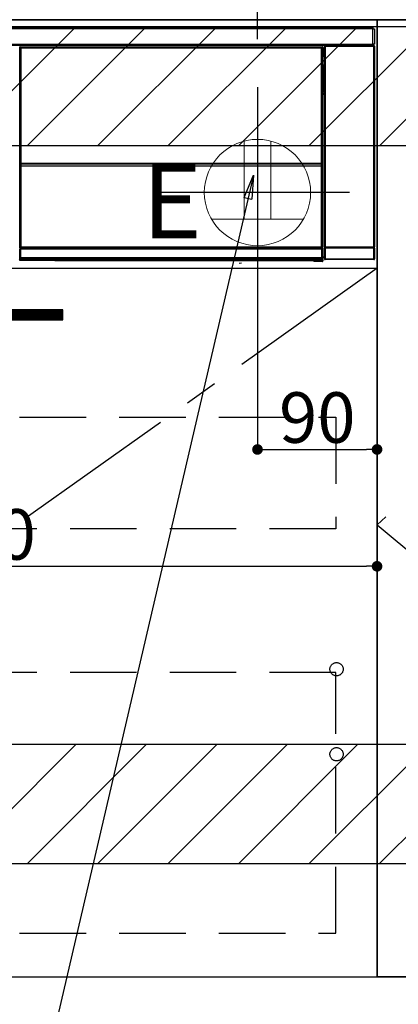
# Model space of a CAD drawing. Extents: x 55896 to 82369, y -22065 to -13195.
# Drawn here: x 75361 to 75646, y -19925 to -19185 of the extents above; entities that cross this region are included whole.
import ezdxf

# ---------------------------------------------------------------- set-up
doc = ezdxf.new("R2010")
doc.units = 0
doc.header["$LTSCALE"] = 50
doc.header["$MEASUREMENT"] = 0
doc.linetypes.add('CENTER', pattern=[2, 1.25, -0.25, 0.25, -0.25])
doc.linetypes.add('HIDDEN', pattern=[0.375, 0.25, -0.125])
doc.layers.get('0').update_dxf_attribs({"linetype": 'CONTINUOUS'})
doc.layers.get('DEFPOINTS').update_dxf_attribs({"color": 146, "linetype": 'CONTINUOUS'})
for name, color, linetype in [('120-キャビネット（外）', 7, 'CONTINUOUS'), ('121-キャビネット（中）', 253, 'HIDDEN'), ('122-扉', 6, 'CONTINUOUS'), ('123-扉向き', 231, 'CENTER'), ('126-甲板', 2, 'CONTINUOUS'), ('142-把手', 4, 'CONTINUOUS'), ('150-機器', 8, 'CONTINUOUS'), ('160-文字', 254, 'CONTINUOUS'), ('166-寸法B', 11, 'CONTINUOUS'), ('180-補助', 161, 'CONTINUOUS')]:
    doc.layers.add(name, color=color, linetype=linetype)
doc.styles.add('KH001', font='txt')
doc.styles.add('ＭＳ ゴシック', font='txt', dxfattribs={"height": 10})
doc.dimstyles.new('KH1xx015', dxfattribs={"dimscale": 10, "dimtxt": 3.8, "dimasz": 0.8, "dimexe": 0.3, "dimexo": 1.2, "dimgap": 0.5, "dimtad": 3, "dimdec": 1, "dimdsep": 46, "dimlunit": 6, "dimtxsty": 'KH001', "dimblk": 'DOT', "dimcen": 1, "dimdle": 1, "dimclrd": 256, "dimclre": 256, "dimclrt": 256, "dimadec": 0, "dimazin": 0, "dimtfac": 1, "dimtdec": 1, "dimtix": 1, "dimtmove": 2, "dimatfit": 3, "dimldrblk": 'CLOSEDBLANK', "dimfxl": 1, "dimtolj": 1, "dimtzin": 0, "dimlwd": -1, "dimlwe": -1, "dimarcsym": 0})
doc.dimstyles.new('KH1xx030', dxfattribs={"dimscale": 30, "dimtxt": 2, "dimasz": 0.6, "dimexe": 0.3, "dimexo": 1.2, "dimgap": 0.5, "dimtad": 3, "dimdec": 1, "dimdsep": 46, "dimlunit": 6, "dimtxsty": 'KH001', "dimblk": 'DOT', "dimcen": 1, "dimdle": 1, "dimclrd": 256, "dimclre": 256, "dimclrt": 256, "dimadec": 0, "dimazin": 0, "dimtfac": 1, "dimtdec": 1, "dimtix": 1, "dimtmove": 2, "dimatfit": 3, "dimldrblk": 'CLOSEDBLANK', "dimfxl": 1, "dimtolj": 1, "dimtzin": 0, "dimlwd": -1, "dimlwe": -1, "dimarcsym": 0})

# ---------------------------------------------------------------- blocks, each defined once
blk = doc.blocks.new('_ClosedBlank')
at = {"color": 0, "linetype": 'ByBlock', "lineweight": -2}
for p, q in [((-1, 0.167), (0, 0)), ((-1, 0.167), (-1, -0.167)), ((0, 0), (-1, -0.167))]:
    blk.add_line(p, q, dxfattribs=at)
blk = doc.blocks.new('_Dot')
at = {"color": 0, "linetype": 'ByBlock', "lineweight": -2}
blk.add_line((-0.5, 0), (-1, 0), dxfattribs=at)
at = {"color": 0, "linetype": 'ByBlock', "const_width": 0.5}
blk.add_lwpolyline([(-0.25, 0, 1), (0.25, 0, 1)], format="xyb", close=True, dxfattribs=at)
blk = doc.blocks.new('*D88')
at = {"layer": '166-寸法B', "transparency": 16777216}
for p, q in [((75539.69, -19199.53), (75539.69, -18683.76)), ((76829.69, -18865.68), (76829.69, -18683.76)), ((76811.69, -18692.76), (75557.69, -18692.76))]:
    blk.add_line(p, q, dxfattribs=at)
at = {"layer": 'DEFPOINTS', "color": 0, "transparency": 16777216}
for p in [(75539.69, -18692.76), (76829.69, -18901.68), (75539.69, -19235.53)]:
    blk.add_point(p, dxfattribs=at)
at = {"layer": '166-寸法B', "transparency": 16777216, "xscale": 18, "yscale": 18, "zscale": 18, "rotation": 180}
blk.add_blockref('_Dot', (75539.69, -18692.76), dxfattribs=at)
at = {"layer": '166-寸法B', "transparency": 16777216, "xscale": 18, "yscale": 18, "zscale": 18}
blk.add_blockref('_Dot', (76829.69, -18692.76), dxfattribs=at)
at = {"layer": '166-寸法B', "transparency": 16777216, "insert": (76184.69, -18643.95), "char_height": 60, "attachment_point": 5, "style": 'KH001'}
blk.add_mtext('\\A1;1,290', dxfattribs=at)
blk = doc.blocks.new('*D140')
at = {"layer": 'DEFPOINTS', "transparency": 16777216}
for p, q in [((75539.69, -19383.89), (75539.69, -19511.12)), ((75629.69, -19383.89), (75629.69, -19511.12)), ((75547.69, -19508.12), (75621.69, -19508.12))]:
    blk.add_line(p, q, dxfattribs=at)
at = {"layer": 'DEFPOINTS', "color": 0, "transparency": 16777216}
for p in [(75539.69, -19371.89), (75629.69, -19371.89), (75629.69, -19508.12)]:
    blk.add_point(p, dxfattribs=at)
at = {"layer": 'DEFPOINTS', "transparency": 16777216, "xscale": 8, "yscale": 8, "zscale": 8, "rotation": 180}
blk.add_blockref('_Dot', (75539.69, -19508.12), dxfattribs=at)
at = {"layer": 'DEFPOINTS', "transparency": 16777216, "xscale": 8, "yscale": 8, "zscale": 8}
blk.add_blockref('_Dot', (75629.69, -19508.12), dxfattribs=at)
at = {"layer": 'DEFPOINTS', "transparency": 16777216, "insert": (75584.69, -19484.12), "char_height": 38, "attachment_point": 5, "style": 'KH001'}
blk.add_mtext('\\A1;90', dxfattribs=at)
blk = doc.blocks.new('*D141')
at = {"layer": 'DEFPOINTS', "transparency": 16777216}
for p, q in [((75029.69, -19383.89), (75029.69, -19599.01)), ((75629.69, -19394.89), (75629.69, -19599.01)), ((75037.69, -19596.01), (75621.69, -19596.01))]:
    blk.add_line(p, q, dxfattribs=at)
at = {"layer": 'DEFPOINTS', "color": 0, "transparency": 16777216}
for p in [(75029.69, -19371.89), (75629.69, -19382.89), (75629.69, -19596.01)]:
    blk.add_point(p, dxfattribs=at)
at = {"layer": 'DEFPOINTS', "transparency": 16777216, "xscale": 8, "yscale": 8, "zscale": 8, "rotation": 180}
blk.add_blockref('_Dot', (75029.69, -19596.01), dxfattribs=at)
at = {"layer": 'DEFPOINTS', "transparency": 16777216, "xscale": 8, "yscale": 8, "zscale": 8}
blk.add_blockref('_Dot', (75629.69, -19596.01), dxfattribs=at)
at = {"layer": 'DEFPOINTS', "transparency": 16777216, "insert": (75329.69, -19572.01), "char_height": 38, "attachment_point": 5, "style": 'KH001'}
blk.add_mtext('\\A1;600', dxfattribs=at)
blk = doc.blocks.new('HT-F6S_S')
at = {"layer": '150-機器', "color": 13, "linetype": 'Continuous'}
for p, q in [((-296.8, -45.78), (296.8, -45.78)), ((296.8, -46.88), (-296.8, -46.88)), ((296.8, -45.78), (296.8, -46.88)), ((296.8, -46.88), (296.8, -46.98)), ((296.8, -46.98), (296.9, -46.98)), ((296.9, -58.28), (296.9, -46.98)), ((296.9, -46.98), (298, -46.98)), ((298, -46.98), (298, -58.28)), ((-296.8, -58.38), (296.8, -58.38)), ((296.9, -58.28), (296.8, -58.28)), ((296.8, -58.28), (296.8, -58.38)), ((296.8, -58.38), (296.8, -59.48)), ((298, -58.28), (296.9, -58.28)), ((297.14, -58.28), (297.14, -59.56)), ((297.31, -59.54), (297.31, -58.28)), ((297.37, -58.28), (297.37, -59.48)), ((296.8, -59.48), (-296.8, -59.48)), ((31.09, -61.19), (30.86, -60.96)), ((31.09, -152.19), (31.09, -61.19)), ((31.09, -61.19), (31.17, -61.19)), ((31.17, -61.27), (31.17, -211.5)), ((31.29, -61.39), (31.17, -61.27)), ((31.29, -147.43), (31.29, -61.39)), ((31.29, -61.39), (31.79, -61.39)), ((31.36, -60.46), (31.59, -60.69)), ((31.36, -60.46), (258.74, -60.46)), ((31.59, -60.69), (258.51, -60.69)), ((31.59, -60.69), (31.59, -60.77)), ((31.67, -60.77), (31.79, -60.89)), ((258.43, -60.77), (31.67, -60.77)), ((31.79, -61.39), (31.79, -60.89)), ((31.79, -60.89), (258.31, -60.89)), ((258.31, -61.39), (31.79, -61.39)), ((31.79, -61.39), (31.79, -147.43)), ((258.31, -60.89), (258.43, -60.77)), ((258.31, -61.39), (258.31, -60.89)), ((258.31, -147.43), (258.31, -61.39)), ((258.31, -61.39), (258.81, -61.39)), ((258.51, -60.69), (258.74, -60.46)), ((258.51, -60.69), (258.51, -60.77)), ((258.93, -61.27), (258.81, -61.39)), ((258.81, -61.39), (258.81, -147.43)), ((259.01, -61.19), (258.93, -61.19)), ((258.93, -61.27), (258.93, -75.9)), ((259.24, -60.96), (259.01, -61.19)), ((259.01, -61.19), (259.01, -73.91)), ((259.24, -62.01), (259.17, -62.08)), ((259.17, -62.08), (259.17, -66.48)), ((260.33, -63.7), (259.17, -63.7)), ((259.17, -65.1), (260.33, -65.1)), ((260.33, -66.3), (259.17, -66.3)), ((259.17, -66.48), (259.27, -66.59)), ((259.24, -60.96), (259.24, -62.01)), ((259.27, -67), (259.27, -66.59)), ((260.5, -60.14), (260.33, -59.98)), ((260.33, -59.98), (260.33, -90.43)), ((260.5, -210.75), (260.5, -60.14)), ((260.5, -60.14), (261, -60.14)), ((260.83, -59.48), (260.92, -59.56)), ((260.92, -59.48), (260.92, -59.56)), ((260.92, -59.56), (261, -59.64)), ((261, -59.64), (261, -60.14)), ((261, -59.64), (297.5, -59.64)), ((261, -60.14), (261, -210.75)), ((297.5, -60.14), (261, -60.14)), ((261.42, -59.57), (261.42, -59.48)), ((261.42, -59.57), (261.92, -59.57)), ((261.92, -59.57), (261.92, -59.48)), ((262.42, -59.56), (262.41, -59.48)), ((262.42, -59.56), (262.42, -59.48)), ((263.25, -59.53), (263.15, -59.48)), ((265.75, -59.53), (263.25, -59.53)), ((265.75, -59.48), (265.75, -59.53)), ((272.75, -59.53), (272.75, -59.48)), ((275.25, -59.53), (272.75, -59.53)), ((275.35, -59.48), (275.25, -59.53)), ((283.83, -59.49), (284.06, -59.6)), ((285.06, -59.61), (285.09, -59.61)), ((286.09, -59.6), (286.2, -59.55)), ((286.2, -59.48), (286.2, -59.55)), ((290.2, -59.55), (290.2, -59.48)), ((290.2, -59.55), (290.31, -59.6)), ((291.31, -59.61), (291.34, -59.61)), ((292.34, -59.6), (292.57, -59.49)), ((295.37, -59.48), (295.45, -59.57)), ((295.45, -59.57), (295.45, -59.48)), ((295.45, -59.57), (296.15, -59.57)), ((296.15, -59.57), (296.15, -59.48)), ((297.31, -59.54), (297.37, -59.48)), ((297.67, -59.48), (297.37, -59.48)), ((297.5, -59.64), (297.67, -59.48)), ((297.5, -60.14), (297.5, -59.64)), ((297.5, -210.75), (297.5, -60.14)), ((297.5, -60.14), (298, -60.14)), ((298.17, -59.98), (298, -60.14)), ((298, -60.14), (298, -210.75)), ((298.17, -219.91), (298.17, -59.98)), ((259.01, -73.91), (258.93, -73.91)), ((259.01, -73.91), (259.16, -74.06)), ((259.16, -74.06), (259.16, -67.6)), ((260.33, -67.6), (259.16, -67.6)), ((259.17, -67.1), (259.27, -67)), ((259.17, -67.1), (260.33, -67.1)), ((260.33, -66.9), (259.27, -66.9)), ((259.27, -67), (260.33, -67)), ((259.16, -74.57), (258.93, -74.57)), ((258.93, -74.59), (259.16, -74.59)), ((259.1, -76.07), (258.93, -75.9)), ((259.1, -76.07), (259.1, -94.33)), ((260.33, -76.07), (259.1, -76.07)), ((259.16, -74.07), (259.16, -74.06)), ((259.16, -74.07), (259.66, -74.07)), ((259.17, -74.56), (259.16, -74.57)), ((259.16, -74.57), (259.16, -74.57)), ((259.16, -75.59), (259.16, -74.57)), ((259.16, -75.59), (259.66, -75.59)), ((259.2, -74.53), (259.17, -74.56)), ((259.25, -74.48), (259.2, -74.53)), ((259.31, -74.42), (259.25, -74.48)), ((259.38, -74.34), (259.31, -74.42)), ((259.47, -74.26), (259.38, -74.34)), ((259.56, -74.16), (259.47, -74.26)), ((259.66, -74.07), (259.56, -74.16)), ((259.66, -74.07), (259.66, -75.59)), ((259.66, -75.59), (259.66, -76.07)), ((259.66, -75.59), (260.33, -75.59)), ((258.93, -94.5), (259.1, -94.33)), ((258.93, -94.5), (258.93, -211)), ((260.33, -95.81), (258.93, -95.81)), ((258.93, -95.83), (260.33, -95.83)), ((259.1, -94.33), (260.33, -94.33)), ((260.33, -95.82), (260.33, -94.33)), ((258.93, -96.49), (259.01, -96.49)), ((259.16, -96.34), (259.01, -96.49)), ((259.01, -96.49), (259.01, -152.19)), ((259.16, -96.34), (259.16, -96.33)), ((260.33, -96.33), (259.16, -96.33)), ((259.16, -218.3), (259.16, -96.34)), ((31.29, -148.01), (31.29, -147.43)), ((31.79, -147.43), (31.29, -147.43)), ((31.79, -148.01), (31.29, -148.01)), ((31.79, -147.43), (31.79, -148.01)), ((31.79, -148.01), (258.31, -148.01)), ((258.31, -148.01), (258.31, -147.43)), ((258.81, -147.43), (258.31, -147.43)), ((258.81, -148.01), (258.31, -148.01)), ((258.81, -147.43), (258.81, -148.01)), ((31.09, -211.54), (31.09, -152.19)), ((31.09, -152.19), (31.17, -152.19)), ((31.34, -150.27), (31.31, -149.01)), ((31.31, -149.01), (31.31, -149.01)), ((31.84, -150.27), (31.34, -150.27)), ((31.34, -211.33), (31.34, -150.27)), ((31.81, -148.67), (31.81, -148.51)), ((31.81, -148.51), (258.29, -148.51)), ((31.81, -148.51), (31.81, -148.51)), ((258.29, -148.51), (31.81, -148.51)), ((31.81, -148.67), (31.84, -149.93)), ((258.29, -148.67), (31.81, -148.67)), ((31.84, -149.93), (31.84, -150.27)), ((31.84, -149.93), (258.27, -149.93)), ((258.27, -150.27), (31.84, -150.27)), ((31.84, -150.27), (31.84, -210.83)), ((258.27, -149.93), (258.29, -148.67)), ((258.27, -149.93), (258.27, -150.27)), ((258.27, -210.83), (258.27, -150.27)), ((258.76, -150.27), (258.27, -150.27)), ((258.29, -148.67), (258.29, -148.51)), ((258.29, -148.51), (258.29, -148.51)), ((258.79, -149.01), (258.76, -150.27)), ((258.76, -150.27), (258.76, -210.83)), ((258.79, -149.01), (258.79, -149.01)), ((258.93, -152.19), (259.01, -152.19)), ((259.01, -152.19), (259.01, -211.54)), ((260.33, -170.46), (260.33, -219.91)), ((31.59, -211.54), (31.09, -211.54)), ((31.15, -212.54), (31.11, -212.54)), ((31.15, -219.32), (31.15, -212.54)), ((31.65, -212.54), (31.15, -212.54)), ((31.34, -211.33), (31.17, -211.5)), ((258.43, -211.5), (31.17, -211.5)), ((31.34, -211.33), (31.35, -211.32)), ((258.27, -211.33), (31.34, -211.33)), ((31.35, -211.32), (31.38, -211.29)), ((31.38, -211.29), (31.42, -211.25)), ((31.42, -211.25), (31.48, -211.18)), ((31.48, -211.18), (31.56, -211.11)), ((31.56, -211.11), (31.65, -211.02)), ((31.59, -211.5), (31.59, -211.54)), ((31.59, -211.54), (258.51, -211.54)), ((31.61, -212.04), (31.65, -212.04)), ((31.65, -211.02), (31.74, -210.93)), ((31.65, -212.04), (31.65, -212.54)), ((31.65, -212.04), (258.45, -212.04)), ((31.65, -212.54), (31.65, -218.83)), ((258.45, -212.54), (31.65, -212.54)), ((31.74, -210.93), (31.84, -210.83)), ((31.84, -210.83), (258.27, -210.83)), ((258.27, -210.83), (258.76, -210.83)), ((258.27, -211.33), (258.27, -210.83)), ((258.43, -211.5), (258.27, -211.33)), ((258.45, -212.04), (258.45, -212.54)), ((258.45, -212.04), (258.49, -212.04)), ((258.45, -218.83), (258.45, -212.54)), ((258.95, -212.54), (258.45, -212.54)), ((258.51, -211.54), (258.51, -211.49)), ((259.01, -211.54), (258.51, -211.54)), ((258.76, -210.83), (258.93, -211)), ((258.95, -212.54), (258.95, -219.32)), ((258.99, -212.54), (258.95, -212.54)), ((260.93, -211.81), (260.43, -211.81)), ((260.43, -219.82), (260.43, -211.81)), ((260.44, -210.81), (260.5, -210.75)), ((260.5, -210.75), (261, -210.75)), ((297.57, -211.81), (260.93, -211.81)), ((260.93, -211.81), (260.93, -219.82)), ((261, -211.25), (260.94, -211.31)), ((260.94, -211.31), (297.56, -211.31)), ((261, -210.75), (297.5, -210.75)), ((261, -211.25), (261, -210.75)), ((297.5, -211.25), (261, -211.25)), ((297.5, -210.75), (297.5, -211.25)), ((297.5, -210.75), (298, -210.75)), ((297.56, -211.31), (297.5, -211.25)), ((298.07, -211.81), (297.57, -211.81)), ((297.57, -219.82), (297.57, -211.81)), ((298, -210.75), (298.06, -210.81)), ((298.07, -211.81), (298.07, -219.82)), ((30.84, -220.49), (31.2, -220.13)), ((31.2, -219.37), (31.15, -219.32)), ((31.2, -220.13), (31.2, -219.37)), ((31.2, -219.37), (31.7, -219.37)), ((31.2, -220.13), (31.7, -220.13)), ((31.7, -220.63), (31.34, -220.99)), ((57.4, -220.99), (31.34, -220.99)), ((31.66, -218.83), (31.65, -218.83)), ((31.66, -218.83), (31.7, -218.87)), ((31.66, -218.83), (258.44, -218.83)), ((31.7, -219.37), (31.7, -218.87)), ((31.7, -218.87), (258.4, -218.87)), ((258.4, -219.37), (31.7, -219.37)), ((31.7, -219.37), (31.7, -220.13)), ((31.7, -220.13), (258.4, -220.13)), ((31.7, -220.63), (31.7, -220.13)), ((258.4, -220.63), (31.7, -220.63)), ((57.4, -220.99), (57.4, -221)), ((57.4, -221), (252.27, -221)), ((74.03, -220.71), (74.02, -220.94)), ((74.02, -220.94), (231.88, -220.94)), ((231.87, -220.71), (74.03, -220.71)), ((231.88, -220.94), (231.87, -220.71)), ((252.27, -221.3), (252.27, -220.96)), ((252.77, -221.3), (252.27, -221.3)), ((252.77, -220.95), (258.72, -220.95)), ((252.77, -220.95), (252.77, -221.3)), ((252.77, -221.3), (252.77, -221.8)), ((252.77, -221.3), (258.73, -221.3)), ((258.73, -221.8), (252.77, -221.8)), ((258.4, -218.87), (258.44, -218.83)), ((258.4, -219.37), (258.4, -218.87)), ((258.4, -220.13), (258.4, -219.37)), ((258.4, -219.37), (258.9, -219.37)), ((258.4, -220.13), (258.9, -220.13)), ((258.4, -220.63), (258.4, -220.13)), ((258.72, -220.95), (258.4, -220.63)), ((258.45, -218.83), (258.44, -218.83)), ((258.72, -220.95), (258.73, -220.95)), ((258.73, -221.3), (258.73, -220.95)), ((258.73, -221.8), (258.73, -221.3)), ((259.23, -221.3), (258.73, -221.3)), ((258.77, -221.8), (258.73, -221.8)), ((258.95, -219.32), (258.9, -219.37)), ((258.9, -219.37), (258.9, -220.13)), ((258.9, -220.13), (259.23, -220.46)), ((259.16, -218.3), (260.33, -218.3)), ((259.17, -218.8), (259.27, -218.9)), ((260.33, -218.8), (259.17, -218.8)), ((259.23, -220.46), (259.23, -221.3)), ((259.23, -221.3), (259.27, -221.3)), ((259.27, -221.3), (259.27, -218.9)), ((260.33, -218.9), (259.27, -218.9)), ((260.33, -219.91), (260.43, -219.82)), ((260.93, -219.82), (260.43, -219.82)), ((260.93, -220.32), (260.83, -220.41)), ((297.67, -220.41), (260.83, -220.41)), ((260.93, -219.82), (260.93, -220.32)), ((260.93, -219.82), (297.57, -219.82)), ((297.57, -220.32), (260.93, -220.32)), ((297.57, -220.32), (297.57, -219.82)), ((298.07, -219.82), (297.57, -219.82)), ((297.67, -220.41), (297.57, -220.32)), ((298.07, -219.82), (298.17, -219.91)), ((196.31, -223.11), (198.05, -222.92))]:
    blk.add_line(p, q, dxfattribs=at)
for points in [[(31.36, -60.46), (31.3, -60.47), (31.24, -60.48), (31.18, -60.5), (31.12, -60.52), (31.07, -60.56), (31.02, -60.6), (30.98, -60.64), (30.94, -60.69), (30.91, -60.75), (30.89, -60.81), (30.87, -60.87), (30.86, -60.93), (30.86, -60.96)], [(31.67, -60.77), (31.61, -60.77), (31.55, -60.78), (31.49, -60.8), (31.43, -60.83), (31.38, -60.86), (31.33, -60.9), (31.29, -60.95), (31.25, -61), (31.22, -61.05), (31.19, -61.11), (31.18, -61.17), (31.17, -61.23), (31.17, -61.27)], [(258.93, -61.27), (258.93, -61.21), (258.92, -61.15), (258.9, -61.09), (258.87, -61.03), (258.84, -60.98), (258.8, -60.93), (258.75, -60.89), (258.7, -60.85), (258.65, -60.82), (258.59, -60.79), (258.53, -60.78), (258.47, -60.77), (258.43, -60.77)], [(259.24, -60.96), (259.23, -60.9), (259.22, -60.84), (259.2, -60.78), (259.18, -60.72), (259.14, -60.67), (259.1, -60.62), (259.06, -60.58), (259.01, -60.54), (258.95, -60.51), (258.89, -60.49), (258.83, -60.47), (258.77, -60.46), (258.74, -60.46)], [(260.83, -59.48), (260.77, -59.49), (260.71, -59.5), (260.65, -59.52), (260.59, -59.54), (260.54, -59.58), (260.49, -59.62), (260.45, -59.66), (260.41, -59.71), (260.38, -59.77), (260.36, -59.82), (260.34, -59.88), (260.34, -59.95), (260.33, -59.98)], [(265.75, -59.53), (265.78, -59.54), (265.86, -59.54), (265.99, -59.54), (266.18, -59.55), (266.41, -59.55), (266.69, -59.55), (267.01, -59.56), (267.36, -59.56), (267.74, -59.56), (268.15, -59.56), (268.57, -59.56), (269, -59.56), (269.44, -59.56), (269.87, -59.56), (270.3, -59.56), (270.71, -59.56), (271.09, -59.56), (271.45, -59.56), (271.77, -59.55), (272.05, -59.55), (272.29, -59.55), (272.49, -59.55), (272.63, -59.54), (272.71, -59.54), (272.75, -59.53), (272.75, -59.53)], [(283.83, -59.49), (283.82, -59.49), (283.8, -59.49), (283.76, -59.49), (283.7, -59.49), (283.63, -59.48), (283.55, -59.48), (283.46, -59.48), (283.36, -59.48), (283.25, -59.48), (283.13, -59.48), (283.01, -59.48), (282.89, -59.48), (282.83, -59.48)], [(284.06, -59.6), (284.07, -59.6), (284.1, -59.61), (284.14, -59.61), (284.19, -59.61), (284.26, -59.61), (284.34, -59.61), (284.43, -59.61), (284.53, -59.61), (284.64, -59.61), (284.76, -59.61), (284.88, -59.61), (285.01, -59.61), (285.06, -59.61)], [(285.09, -59.61), (285.22, -59.61), (285.34, -59.61), (285.46, -59.61), (285.57, -59.61), (285.68, -59.61), (285.78, -59.61), (285.86, -59.61), (285.94, -59.61), (286, -59.61), (286.04, -59.61), (286.08, -59.61), (286.09, -59.6), (286.09, -59.6)], [(286.2, -59.55), (286.21, -59.55), (286.25, -59.56), (286.33, -59.56), (286.43, -59.56), (286.56, -59.56), (286.71, -59.56), (286.89, -59.56), (287.09, -59.57), (287.31, -59.57), (287.54, -59.57), (287.78, -59.57), (288.02, -59.57), (288.27, -59.57), (288.52, -59.57), (288.77, -59.57), (289, -59.57), (289.22, -59.57), (289.43, -59.56), (289.62, -59.56), (289.78, -59.56), (289.92, -59.56), (290.04, -59.56), (290.12, -59.56), (290.17, -59.55), (290.2, -59.55), (290.2, -59.55)], [(290.31, -59.6), (290.32, -59.6), (290.34, -59.61), (290.38, -59.61), (290.44, -59.61), (290.5, -59.61), (290.59, -59.61), (290.68, -59.61), (290.78, -59.61), (290.89, -59.61), (291.01, -59.61), (291.13, -59.61), (291.25, -59.61), (291.31, -59.61)], [(291.34, -59.61), (291.46, -59.61), (291.59, -59.61), (291.71, -59.61), (291.82, -59.61), (291.92, -59.61), (292.02, -59.61), (292.11, -59.61), (292.18, -59.61), (292.24, -59.61), (292.29, -59.61), (292.32, -59.61), (292.34, -59.6), (292.34, -59.6)], [(293.57, -59.48), (293.44, -59.48), (293.32, -59.48), (293.2, -59.48), (293.09, -59.48), (292.98, -59.48), (292.89, -59.48), (292.8, -59.48), (292.73, -59.49), (292.66, -59.49), (292.62, -59.49), (292.59, -59.49), (292.57, -59.49), (292.57, -59.49)], [(296.15, -59.57), (296.27, -59.57), (296.39, -59.57), (296.51, -59.57), (296.63, -59.57), (296.73, -59.57), (296.83, -59.57), (296.91, -59.57), (296.99, -59.56), (297.05, -59.56), (297.09, -59.56), (297.13, -59.56), (297.14, -59.56)], [(297.14, -59.56), (297.31, -59.54)], [(298.17, -59.98), (298.16, -59.92), (298.15, -59.86), (298.13, -59.8), (298.1, -59.74), (298.07, -59.69), (298.03, -59.64), (297.99, -59.6), (297.94, -59.56), (297.88, -59.53), (297.82, -59.51), (297.76, -59.49), (297.7, -59.48), (297.67, -59.48)], [(259.17, -67.1), (259.17, -67.11), (259.17, -67.12), (259.16, -67.14), (259.16, -67.17), (259.16, -67.2), (259.16, -67.24), (259.16, -67.29), (259.16, -67.34), (259.16, -67.4), (259.16, -67.45), (259.16, -67.51), (259.16, -67.58), (259.16, -67.6)], [(258.93, -74.49), (258.98, -74.45), (259.03, -74.41), (259.06, -74.36), (259.1, -74.3), (259.12, -74.25), (259.14, -74.19), (259.16, -74.13), (259.16, -74.07)], [(259.16, -96.33), (259.15, -96.27), (259.14, -96.21), (259.12, -96.15), (259.1, -96.09), (259.06, -96.04), (259.02, -95.99), (258.98, -95.95), (258.93, -95.91)], [(31.29, -148.01), (31.29, -148.13), (31.29, -148.26), (31.29, -148.37), (31.29, -148.49), (31.29, -148.59), (31.3, -148.69), (31.3, -148.78), (31.3, -148.85), (31.3, -148.91), (31.3, -148.96), (31.31, -148.99), (31.31, -149.01), (31.31, -149.01)], [(31.79, -148.01), (31.79, -148.07), (31.79, -148.13), (31.79, -148.19), (31.79, -148.25), (31.79, -148.3), (31.8, -148.35), (31.8, -148.39), (31.8, -148.43), (31.8, -148.46), (31.8, -148.48), (31.81, -148.5), (31.81, -148.51), (31.81, -148.51)], [(258.29, -148.51), (258.29, -148.5), (258.3, -148.49), (258.3, -148.47), (258.3, -148.44), (258.3, -148.41), (258.3, -148.37), (258.3, -148.32), (258.31, -148.27), (258.31, -148.22), (258.31, -148.16), (258.31, -148.1), (258.31, -148.04), (258.31, -148.01)], [(258.79, -149.01), (258.79, -149), (258.8, -148.97), (258.8, -148.93), (258.8, -148.88), (258.8, -148.81), (258.8, -148.73), (258.8, -148.64), (258.81, -148.53), (258.81, -148.42), (258.81, -148.31), (258.81, -148.19), (258.81, -148.06), (258.81, -148.01)], [(31.09, -211.54), (31.09, -211.66), (31.09, -211.79), (31.1, -211.91), (31.1, -212.02), (31.1, -212.12), (31.1, -212.22), (31.1, -212.31), (31.1, -212.38), (31.1, -212.44), (31.11, -212.49), (31.11, -212.52), (31.11, -212.54), (31.11, -212.54)], [(31.59, -211.54), (31.59, -211.6), (31.59, -211.66), (31.6, -211.72), (31.6, -211.78), (31.6, -211.83), (31.6, -211.88), (31.6, -211.92), (31.6, -211.96), (31.6, -211.99), (31.61, -212.01), (31.61, -212.03), (31.61, -212.04), (31.61, -212.04)], [(258.43, -211.5), (258.49, -211.5), (258.55, -211.48), (258.61, -211.47), (258.67, -211.44), (258.72, -211.41), (258.77, -211.37), (258.81, -211.32), (258.85, -211.27), (258.88, -211.22), (258.91, -211.16), (258.92, -211.1), (258.93, -211.04), (258.93, -211)], [(258.49, -212.04), (258.49, -212.04), (258.49, -212.02), (258.49, -212), (258.5, -211.98), (258.5, -211.95), (258.5, -211.91), (258.5, -211.86), (258.5, -211.81), (258.5, -211.76), (258.51, -211.7), (258.51, -211.64), (258.51, -211.58), (258.51, -211.54)], [(258.99, -212.54), (258.99, -212.53), (258.99, -212.51), (258.99, -212.47), (259, -212.42), (259, -212.35), (259, -212.27), (259, -212.18), (259, -212.08), (259, -211.97), (259, -211.85), (259.01, -211.73), (259.01, -211.61), (259.01, -211.54)], [(260.44, -210.81), (260.44, -210.82), (260.44, -210.84), (260.44, -210.88), (260.44, -210.93), (260.43, -211), (260.43, -211.08), (260.43, -211.17), (260.43, -211.27), (260.43, -211.38), (260.43, -211.5), (260.43, -211.62), (260.43, -211.75), (260.43, -211.81)], [(260.94, -211.31), (260.94, -211.31), (260.94, -211.32), (260.94, -211.34), (260.94, -211.37), (260.93, -211.4), (260.93, -211.44), (260.93, -211.49), (260.93, -211.54), (260.93, -211.6), (260.93, -211.65), (260.93, -211.71), (260.93, -211.78), (260.93, -211.81)], [(297.57, -211.81), (297.57, -211.74), (297.57, -211.68), (297.57, -211.62), (297.57, -211.57), (297.57, -211.51), (297.57, -211.47), (297.57, -211.42), (297.56, -211.39), (297.56, -211.36), (297.56, -211.33), (297.56, -211.32), (297.56, -211.31), (297.56, -211.31)], [(298.07, -211.81), (298.07, -211.68), (298.07, -211.56), (298.07, -211.44), (298.07, -211.33), (298.07, -211.22), (298.07, -211.13), (298.07, -211.04), (298.06, -210.97), (298.06, -210.91), (298.06, -210.86), (298.06, -210.83), (298.06, -210.81), (298.06, -210.81)], [(30.84, -220.49), (30.84, -220.55), (30.85, -220.62), (30.87, -220.67), (30.9, -220.73), (30.93, -220.78), (30.97, -220.83), (31.02, -220.88), (31.07, -220.91), (31.12, -220.94), (31.18, -220.97), (31.24, -220.98), (31.3, -220.99), (31.34, -220.99)], [(31.65, -218.83), (31.59, -218.84), (31.53, -218.85), (31.47, -218.87), (31.41, -218.9), (31.36, -218.93), (31.31, -218.97), (31.27, -219.01), (31.23, -219.06), (31.2, -219.12), (31.18, -219.18), (31.16, -219.24), (31.15, -219.3), (31.15, -219.32)], [(252.77, -220.95), (252.71, -220.95), (252.65, -220.95), (252.59, -220.95), (252.53, -220.95), (252.48, -220.95), (252.43, -220.95), (252.39, -220.95), (252.35, -220.95), (252.32, -220.95), (252.3, -220.95), (252.28, -220.95), (252.27, -220.96), (252.27, -220.96)], [(258.95, -219.32), (258.94, -219.26), (258.93, -219.2), (258.91, -219.14), (258.88, -219.09), (258.85, -219.04), (258.81, -218.99), (258.76, -218.95), (258.71, -218.91), (258.66, -218.88), (258.6, -218.86), (258.54, -218.84), (258.47, -218.83), (258.45, -218.83)], [(258.73, -220.95), (258.79, -220.94), (258.85, -220.93), (258.91, -220.91), (258.97, -220.88), (259.02, -220.85), (259.07, -220.81), (259.11, -220.76), (259.15, -220.71), (259.18, -220.66), (259.2, -220.6), (259.22, -220.54), (259.23, -220.48), (259.23, -220.46)], [(258.77, -221.8), (258.83, -221.8), (258.89, -221.78), (258.95, -221.77), (259.01, -221.74), (259.06, -221.71), (259.11, -221.67), (259.16, -221.62), (259.19, -221.57), (259.22, -221.52), (259.25, -221.46), (259.26, -221.4), (259.27, -221.34), (259.27, -221.3)], [(259.16, -218.3), (259.16, -218.36), (259.16, -218.42), (259.16, -218.48), (259.16, -218.54), (259.16, -218.59), (259.16, -218.64), (259.16, -218.68), (259.16, -218.72), (259.16, -218.75), (259.17, -218.77), (259.17, -218.79), (259.17, -218.8), (259.17, -218.8)], [(260.33, -219.91), (260.34, -219.98), (260.35, -220.04), (260.37, -220.1), (260.4, -220.15), (260.43, -220.21), (260.47, -220.25), (260.51, -220.3), (260.56, -220.33), (260.62, -220.36), (260.68, -220.39), (260.74, -220.4), (260.8, -220.41), (260.83, -220.41)], [(297.67, -220.41), (297.73, -220.41), (297.79, -220.4), (297.85, -220.38), (297.91, -220.35), (297.96, -220.32), (298.01, -220.28), (298.05, -220.23), (298.09, -220.18), (298.12, -220.13), (298.14, -220.07), (298.16, -220.01), (298.16, -219.95), (298.17, -219.91)]]:
    blk.add_lwpolyline(points, dxfattribs=at)
for centre, radius, start, end in [((31.59, -61.19), 0.5, 90.02082, 179.97961), ((31.79, -61.39), 0.5, 90.02082, 179.97961), ((258.31, -61.39), 0.5, 0.02325, 89.97761), ((258.51, -61.19), 0.5, 0.01839, 89.98246), ((261, -60.14), 0.5, 90.00759, 179.99113), ((261.29, -44.94), 14.63, 268.52497, 270.48381), ((262.05, -45.24), 14.33, 269.50017, 271.49959), ((297.5, -60.14), 0.5, 0.00693, 89.99435), ((258.51, -73.91), 0.5, 328.23386, 359.98596), ((259.66, -75.59), 0.5, 180, 252.77268), ((258.51, -96.49), 0.5, 0.01404, 31.76614), ((31.81, -149.01), 0.5, 90.02125, 179.98003), ((31.81, -149.01), 0.5, 90.01935, 179.98022), ((31.75, -149.11), 0.452, 82.4823, 167.0985), ((31.78, -150.37), 0.452, 82.48137, 167.09943), ((258.32, -150.37), 0.452, 12.90287, 97.51754), ((258.29, -149.01), 0.5, 0.01797, 89.97862), ((258.29, -149.01), 0.5, 0.01796, 89.98033), ((258.35, -149.11), 0.452, 12.89521, 97.52199), ((31.61, -212.54), 0.5, 90.00622, 180.00338), ((31.65, -212.54), 0.5, 90.00601, 180.0036), ((258.26, -210.83), 0.5, 270.02111, 359.97719), ((258.45, -212.54), 0.5, 0, 90), ((258.49, -212.54), 0.5, 0, 90), ((260.94, -210.81), 0.5, 180.00349, 269.9931), ((261, -210.75), 0.5, 180.00717, 269.99454), ((297.5, -210.75), 0.5, 270, 359.99477), ((297.56, -210.81), 0.5, 270.00886, 359.99114), ((31.7, -219.37), 0.5, 90.01911, 179.98025), ((31.7, -220.13), 0.5, 180.02146, 269.97918), ((252.77, -221.3), 0.5, 180, 270), ((258.4, -219.37), 0.5, 0.02281, 89.9789), ((258.4, -220.13), 0.5, 270.02282, 359.97547), ((258.73, -221.3), 0.5, 270, 0.00742), ((260.93, -219.82), 0.5, 180.0096, 269.99211), ((297.57, -219.82), 0.5, 270.00595, 359.99234)]:
    blk.add_arc(centre, radius, start, end, dxfattribs=at)
blk = doc.blocks.new('P256_277')
at = {"layer": '122-扉'}
h = blk.add_hatch(dxfattribs=at)
h.set_pattern_fill('ANSI31', color=256, scale=5, style=0)
h.set_pattern_definition([(45, (-289683.09336, 26709.8852), (-0.4419417382, 0.4419417382), [])])
h.paths.add_polyline_path([(-138.5, 7.5), (-138.5, 0), (138.5, 0), (138.5, 7.5)])
blk.add_lwpolyline([(-138.5, 7.5), (-138.5, 0), (138.5, 0), (138.5, 7.5)], close=True, dxfattribs=at)
at = {"layer": 'DEFPOINTS', "linetype": 'CENTER'}
for p, q in [((0, 14.55), (0, -7.05)), ((9.91, 3.75), (-9.91, 3.75))]:
    blk.add_line(p, q, dxfattribs=at)
blk = doc.blocks.new('ｺﾝｾﾝﾄ 展開用')
at = {"layer": '160-文字', "color": 4, "linetype": 'Continuous', "lineweight": 20}
for p, q in [((-20, 34.64), (-20, -34.64)), ((38.73, 10), (-20, 10)), ((38.73, -10), (-20, -10))]:
    blk.add_line(p, q, dxfattribs=at)
blk.add_circle((0, 0), 40, dxfattribs=at)

msp = doc.modelspace()

# ---------------------------------------------------------------- hatches: boundary and pattern name
at = {"layer": '180-補助'}
h = msp.add_hatch(dxfattribs=at)
h.set_pattern_fill('ANSI31', color=13, scale=300, style=0)
h.set_pattern_definition([(45, (-418400.27, -19362.123), (-26.5165043, 26.5165043), [])])
h.paths.add_polyline_path([(74860.69, -19189.88), (76679.69, -19189.88), (76679.69, -19279.88), (74860.69, -19279.88)])
h = msp.add_hatch(dxfattribs=at)
h.set_pattern_fill('ANSI31', color=13, scale=300, style=0)
h.set_pattern_definition([(45, (-418400.27, -19902.125), (-26.5165043, 26.5165043), [])])
h.paths.add_polyline_path([(74860.69, -19729.89), (76679.69, -19729.89), (76679.69, -19819.89), (74860.69, -19819.89)])

# ---------------------------------------------------------------- linework, layer by layer
at = {"layer": '120-キャビネット（外）', "color": 6}
for points in [[(75629.69, -19184.89), (74879.69, -19184.89), (74879.69, -19904.89), (75629.69, -19904.89)], [(76039.69, -19184.89), (75629.69, -19184.89), (75629.69, -19904.89), (76039.69, -19904.89)], [(76039.69, -19904.89), (75629.69, -19904.89), (75629.69, -19184.89), (76039.69, -19184.89)], [(74879.69, -19904.89), (76113.69, -19904.89), (76113.69, -20004.89), (74879.69, -20004.89)]]:
    msp.add_lwpolyline(points, close=True, dxfattribs=at)
at = {"layer": '121-キャビネット（中）', "color": 13, "ltscale": 4}
for points in [[(74910.69, -19483.89), (75598.69, -19483.89), (75598.69, -19567.89), (74910.69, -19567.89)], [(75598.69, -19675.99), (74910.69, -19675.99), (74910.69, -19871.99), (75598.69, -19871.99)]]:
    msp.add_lwpolyline(points, close=True, dxfattribs=at)
for centre in [(75599.19, -19673.39), (75599.19, -19737.39), (75599.19, -19737.39)]:
    msp.add_circle(centre, 5, dxfattribs=at)
at = {"layer": '122-扉'}
for p, q in [((75629.69, -19371.89), (75629.69, -19184.89)), ((75629.69, -19371.89), (75629.69, -19184.89)), ((74879.69, -19371.89), (75629.69, -19371.89))]:
    msp.add_line(p, q, dxfattribs=at)
at = {"layer": '123-扉向き', "ltscale": 2}
msp.add_line((75629.69, -19371.89), (74879.69, -19904.89), dxfattribs=at)
msp.add_lwpolyline([(76039.69, -19184.89), (75629.69, -19564.89), (76039.69, -19904.89)], dxfattribs=at)
at = {"layer": '126-甲板'}
msp.add_lwpolyline([(76029.69, -19144.89), (74857.69, -19144.89), (74857.69, -19184.89), (76029.69, -19184.89)], close=True, dxfattribs=at)
at = {"layer": '180-補助', "color": 13}
for points in [[(74860.69, -19189.88), (76679.69, -19189.88), (76679.69, -19279.88), (74860.69, -19279.88)], [(74860.69, -19729.89), (76679.69, -19729.89), (76679.69, -19819.89), (74860.69, -19819.89)]]:
    msp.add_lwpolyline(points, close=True, dxfattribs=at)
at = {"layer": 'DEFPOINTS'}
for p, q in [((75539.69, -19235.53), (75539.69, -19394.24)), ((75608.88, -19314.89), (75467.22, -19314.89))]:
    msp.add_line(p, q, dxfattribs=at)

# ---------------------------------------------------------------- block references
at = {"layer": '142-把手'}
msp.add_blockref('P256_277', (75254.69, -19410.64), dxfattribs=at)
at = {"layer": '150-機器'}
msp.add_blockref('HT-F6S_S', (75329.69, -19144.89), dxfattribs=at)
at = {"layer": '160-文字', "rotation": 90}
msp.add_blockref('ｺﾝｾﾝﾄ 展開用', (75539.69, -19314.89), dxfattribs=at)

# ---------------------------------------------------------------- texts
at = {"layer": '160-文字', "color": 4, "lineweight": 0, "insert": (75452.93, -19293.35), "char_height": 56, "attachment_point": 1, "line_spacing_factor": 0.782827, "style": 'ＭＳ ゴシック'}
msp.add_mtext('E', dxfattribs=at)

# ---------------------------------------------------------------- dimensions: what is measured, and where the dimension line sits
at = {"layer": '166-寸法B'}
dim = msp.add_linear_dim(base=(75539.69, -18692.76), p1=(76829.69, -18901.68), p2=(75539.69, -19235.53), angle=180, dimstyle='KH1xx030', dxfattribs=at)
dim.commit()
dim.dimension.update_dxf_attribs({"geometry": '*D88', "text_midpoint": (76184.69, -18643.95)})
at = {"layer": 'DEFPOINTS'}
for base, p1, p2, picture, middle in [((75629.69, -19596.01), (75029.69, -19371.89), (75629.69, -19382.89), '*D141', (75329.69, -19572.01)), ((75629.69, -19508.12), (75539.69, -19371.89), (75629.69, -19371.89), '*D140', (75584.69, -19484.12))]:
    dim = msp.add_linear_dim(base=base, p1=p1, p2=p2, dimstyle='KH1xx015', dxfattribs=at)
    dim.commit()
    dim.dimension.update_dxf_attribs({"geometry": picture, "text_midpoint": middle})

# ---------------------------------------------------------------- leaders
at = {"layer": '160-文字', "annotation_type": 0, "has_hookline": 1, "hookline_direction": 1, "text_width": 1397.06}
msp.add_leader([(75536.71, -19301.78), (75145.86, -20977.52), (75127.86, -20977.52)], dimstyle='KH1xx030', override={"dimgap": 0.5, "dimtad": 1}, dxfattribs=at)

doc.saveas('drawing.dxf')
